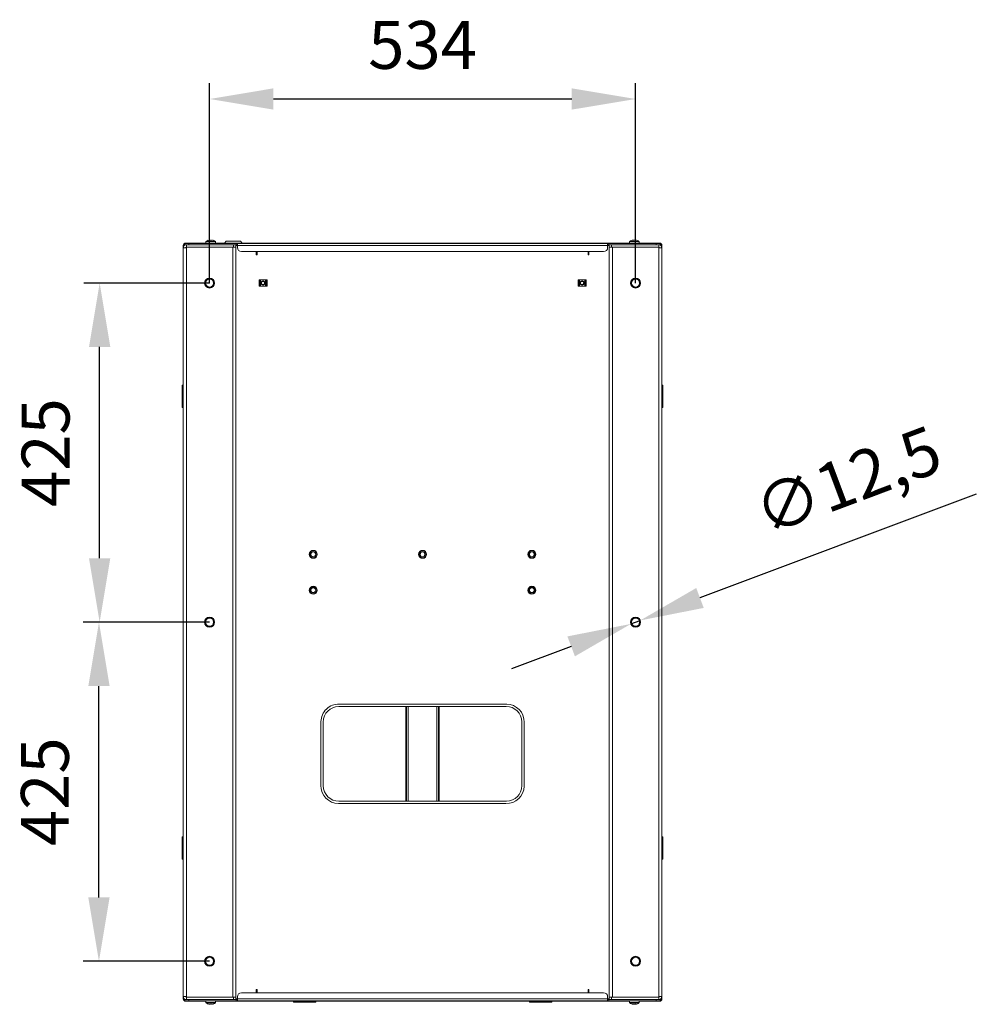
# Model space of a CAD drawing. Units: millimetres. Extents: x -86 to 103, y -13 to 155.
# Drawn here: x -21 to 39, y 94 to 155 of the extents above; entities that cross this region are included whole.
import ezdxf

# ---------------------------------------------------------------- set-up
doc = ezdxf.new("R2010")
doc.units = ezdxf.units.MM
doc.header["$PDSIZE"] = -1
doc.dimstyles.new('СПДС', dxfattribs={"dimtxt": 3, "dimasz": 4, "dimexe": 1, "dimexo": 0, "dimgap": 1.5, "dimtad": 1, "dimdec": 1, "dimlfac": 20, "dimzin": 0, "dimtxsty": 'Standard', "dimcen": 2.5, "dimazin": 0, "dimtfac": 1, "dimtdec": 1, "dimtmove": 0, "dimatfit": 3, "dimfxl": 0, "dimtzin": 0, "dimarcsym": 0})

# ---------------------------------------------------------------- blocks, each defined once
blk = doc.blocks.new('*D23')
at = {"color": 0, "lineweight": -2}
for p, q in [((-9.31, 117.486), (-17.243, 117.486)), ((-16.243, 100.236), (-16.243, 113.486)), ((-9.31, 96.236), (-17.243, 96.236))]:
    blk.add_line(p, q, dxfattribs=at)
at = {"color": 0}
for points in [[(-16.91, 113.486), (-15.576, 113.486), (-16.243, 117.486)], [(-16.91, 100.236), (-15.576, 100.236), (-16.243, 96.236)]]:
    blk.add_solid(points, dxfattribs=at)
at = {"layer": 'Defpoints', "color": 0}
for p in [(-16.243, 117.486), (-9.31, 117.486), (-9.31, 96.236)]:
    blk.add_point(p, dxfattribs=at)
at = {"color": 0, "insert": (-19.243, 106.861), "char_height": 3, "attachment_point": 5, "rotation": 90}
blk.add_mtext('425', dxfattribs=at)
blk = doc.blocks.new('*D24')
at = {"color": 0, "lineweight": -2}
for p, q in [((-9.31, 138.736), (-17.2, 138.736)), ((-16.2, 121.486), (-16.2, 134.736)), ((-9.31, 117.486), (-17.2, 117.486))]:
    blk.add_line(p, q, dxfattribs=at)
at = {"color": 0}
for points in [[(-16.867, 134.736), (-15.533, 134.736), (-16.2, 138.736)], [(-16.867, 121.486), (-15.533, 121.486), (-16.2, 117.486)]]:
    blk.add_solid(points, dxfattribs=at)
at = {"layer": 'Defpoints', "color": 0}
for p in [(-16.2, 138.736), (-9.31, 138.736), (-9.31, 117.486)]:
    blk.add_point(p, dxfattribs=at)
at = {"color": 0, "insert": (-19.2, 128.111), "char_height": 3, "attachment_point": 5, "rotation": 90}
blk.add_mtext('425', dxfattribs=at)
blk = doc.blocks.new('*D25')
at = {"color": 0, "lineweight": -2}
for p, q in [((-9.31, 138.736), (-9.31, 151.267)), ((17.39, 138.736), (17.39, 151.267)), ((-5.31, 150.267), (13.39, 150.267))]:
    blk.add_line(p, q, dxfattribs=at)
at = {"color": 0}
for points in [[(-5.31, 150.934), (-5.31, 149.601), (-9.31, 150.267)], [(13.39, 150.934), (13.39, 149.601), (17.39, 150.267)]]:
    blk.add_solid(points, dxfattribs=at)
at = {"layer": 'Defpoints', "color": 0}
for p in [(17.39, 150.267), (-9.31, 138.736), (17.39, 138.736)]:
    blk.add_point(p, dxfattribs=at)
at = {"color": 0, "insert": (4.04, 153.267), "char_height": 3, "attachment_point": 5}
blk.add_mtext('534', dxfattribs=at)
blk = doc.blocks.new('*D26')
at = {"color": 0, "lineweight": -2}
for p, q in [((38.746, 125.506), (21.427, 119.002)), ((17.097, 117.376), (17.682, 117.596)), ((13.353, 115.97), (9.608, 114.563))]:
    blk.add_line(p, q, dxfattribs=at)
at = {"color": 0}
for points in [[(21.193, 119.626), (21.661, 118.378), (17.682, 117.596)], [(13.118, 116.594), (13.587, 115.345), (17.097, 117.376)]]:
    blk.add_solid(points, dxfattribs=at)
at = {"layer": 'Defpoints', "color": 0}
for p in [(17.097, 117.376), (17.682, 117.596)]:
    blk.add_point(p, dxfattribs=at)
at = {"color": 0, "insert": (30.816, 125.999), "char_height": 3, "attachment_point": 5, "rotation": 20.58307}
blk.add_mtext('∅12,5', dxfattribs=at)

msp = doc.modelspace()

# ---------------------------------------------------------------- linework, layer by layer
at = {"color": 7, "linetype": 'Continuous', "lineweight": 18}
for p, q in [((-9.5352, 141.3219), (-9.5352, 141.2057)), ((-9.5352, 141.3219), (-8.9352, 141.3219)), ((-9.5237, 141.344), (-8.9466, 141.344)), ((-9.3898, 141.4098), (-9.3904, 141.411)), ((-9.302, 141.4299), (-9.2707, 141.4299)), ((-9.2707, 141.4299), (-9.2707, 141.4098)), ((-9.1997, 141.4098), (-9.1997, 141.4299)), ((-9.1997, 141.4299), (-9.1683, 141.4299)), ((-9.08, 141.411), (-9.0805, 141.4098)), ((-8.9352, 141.2057), (-8.9352, 141.3219)), ((-8.2652, 141.3607), (-8.3652, 141.2415)), ((-8.2652, 141.3607), (-7.3654, 141.3607)), ((-7.3654, 141.3607), (-7.3652, 141.3607)), ((-7.2652, 141.2415), (-7.3652, 141.3607)), ((17.0148, 141.3219), (17.0148, 141.2057)), ((17.0148, 141.3219), (17.0685, 141.3219)), ((17.0263, 141.344), (17.0778, 141.344)), ((17.0685, 141.3219), (17.6148, 141.3219)), ((17.0778, 141.344), (17.6034, 141.344)), ((17.2802, 141.4299), (17.3238, 141.4299)), ((17.3495, 141.4299), (17.3238, 141.4299)), ((17.3821, 141.4299), (17.3906, 141.4299)), ((17.6148, 141.2057), (17.6148, 141.3219)), ((-10.8602, 141.1857), (-10.9602, 141.0857)), ((-10.9602, 140.9357), (-10.9602, 141.0857)), ((-10.9602, 94.0357), (-10.9602, 140.9357)), ((-10.9602, 140.9357), (-10.7602, 140.9357)), ((-10.8602, 141.1357), (-10.8602, 141.2057)), ((-10.8602, 141.2057), (-10.6102, 141.2057)), ((-10.7602, 141.1357), (-10.8602, 141.1357)), ((-10.8102, 141.2357), (-10.8402, 141.2057)), ((-10.8102, 141.2357), (-9.5602, 141.2357)), ((-10.7602, 141.1357), (-10.7602, 140.9857)), ((-10.7602, 141.1357), (-7.8102, 141.1357)), ((-10.7602, 140.9857), (-7.8102, 140.9857)), ((-10.7602, 140.9357), (-10.7602, 140.9807)), ((-10.7602, 140.9807), (-7.8602, 140.9807)), ((-10.7602, 94.0357), (-10.7602, 140.9357)), ((-10.6102, 141.2057), (-10.6102, 141.1357)), ((-10.6102, 141.2057), (-7.6352, 141.2057)), ((-9.5602, 141.2057), (-9.5602, 141.2357)), ((-9.4602, 140.9857), (-9.4673, 140.9807)), ((-9.003, 140.9807), (-9.0102, 140.9857)), ((17.0148, 141.2357), (-8.9352, 141.2357)), ((-8.3652, 141.2415), (-8.3652, 141.2357)), ((-7.2652, 141.2415), (-8.3652, 141.2415)), ((-7.8602, 140.9807), (-7.6602, 140.9807)), ((-7.8602, 140.9807), (-7.8602, 93.9907)), ((-7.8102, 140.9857), (-7.8102, 141.1357)), ((-7.8102, 141.1357), (-7.7852, 141.1357)), ((-7.6602, 140.9857), (-7.8102, 140.9857)), ((-7.7852, 141.1357), (-7.6352, 141.1357)), ((-7.6602, 141.1357), (-7.6602, 140.9857)), ((-7.5602, 141.0857), (-7.6602, 141.0857)), ((-7.6602, 140.9807), (-7.6602, 93.9907)), ((-7.6352, 141.1357), (-7.6352, 141.2057)), ((-7.6352, 141.2057), (-7.5602, 141.2057)), ((-7.6352, 141.1357), (-7.5602, 141.1357)), ((-7.5602, 141.0857), (-7.5602, 141.2057)), ((-7.5602, 141.2057), (15.6398, 141.2057)), ((-7.5602, 141.0857), (-7.5602, 140.9557)), ((-7.5602, 141.0857), (15.6398, 141.0857)), ((-7.3102, 140.7057), (15.3898, 140.7057)), ((-7.2652, 141.2357), (-7.2652, 141.2415)), ((-6.3852, 140.5857), (-6.3852, 140.7057)), ((-6.3352, 140.7057), (-6.3352, 140.5857)), ((14.4148, 140.5857), (14.4148, 140.7057)), ((14.4648, 140.7057), (14.4648, 140.5857)), ((15.6398, 141.2057), (15.6398, 141.0857)), ((15.6398, 141.2057), (15.7148, 141.2057)), ((15.6398, 141.1357), (15.7148, 141.1357)), ((15.6398, 140.9557), (15.6398, 141.0857)), ((15.7398, 141.0857), (15.6398, 141.0857)), ((15.7148, 141.1357), (15.7148, 141.2057)), ((15.7148, 141.2057), (18.6898, 141.2057)), ((15.7148, 141.1357), (15.8648, 141.1357)), ((15.7398, 140.9857), (15.7398, 141.1357)), ((15.8898, 140.9857), (15.7398, 140.9857)), ((15.7398, 93.9907), (15.7398, 140.9807)), ((15.7398, 140.9807), (15.9398, 140.9807)), ((15.8648, 141.1357), (15.8898, 141.1357)), ((15.8898, 141.1357), (15.8898, 140.9857)), ((18.8398, 141.1357), (15.8898, 141.1357)), ((18.8398, 140.9857), (15.8898, 140.9857)), ((15.9398, 93.9907), (15.9398, 140.9807)), ((18.8398, 140.9807), (15.9398, 140.9807)), ((17.0898, 140.9857), (17.0827, 140.9807)), ((17.547, 140.9807), (17.5398, 140.9857)), ((17.6398, 141.2357), (17.6398, 141.2057)), ((17.6398, 141.2357), (18.8898, 141.2357)), ((18.6898, 141.1357), (18.6898, 141.2057)), ((18.6898, 141.2057), (18.9398, 141.2057)), ((18.9398, 141.1357), (18.8398, 141.1357)), ((18.8398, 141.1357), (18.8398, 140.9857)), ((18.8398, 140.9357), (18.8398, 140.9807)), ((18.8398, 140.9357), (18.8398, 94.0357)), ((18.8398, 140.9357), (19.0398, 140.9357)), ((18.9198, 141.2057), (18.8898, 141.2357)), ((18.9398, 141.2057), (18.9398, 141.1357)), ((19.0398, 141.0857), (18.9398, 141.1857)), ((19.0398, 141.0857), (19.0398, 140.9357)), ((19.0398, 140.9357), (19.0398, 94.0357)), ((-6.3852, 140.5857), (-6.3352, 140.5857)), ((-6.3852, 140.5107), (-6.3852, 140.5857)), ((-6.3352, 140.5107), (-6.3852, 140.5107)), ((-6.3352, 140.5857), (-6.3352, 140.5107)), ((14.4648, 140.5857), (14.4148, 140.5857)), ((14.4148, 140.5107), (14.4148, 140.5857)), ((14.4648, 140.5107), (14.4148, 140.5107)), ((14.4648, 140.5857), (14.4648, 140.5107)), ((-6.1702, 138.9357), (-6.2102, 138.9357)), ((-6.2102, 138.9357), (-6.2102, 138.8932)), ((-6.2102, 138.8932), (-6.1702, 138.8932)), ((-6.2102, 138.8432), (-6.2102, 138.8932)), ((-6.2102, 138.6282), (-6.2102, 138.8432)), ((-6.1702, 138.8432), (-6.2102, 138.8432)), ((-6.1702, 138.9357), (-6.1702, 138.8932)), ((-6.1202, 138.9357), (-6.1702, 138.9357)), ((-6.1702, 138.8932), (-6.1702, 138.8432)), ((-6.1702, 138.6282), (-6.1702, 138.8432)), ((-6.1202, 138.5357), (-6.1202, 138.9357)), ((-5.8002, 138.9357), (-6.1202, 138.9357)), ((-5.8002, 138.5357), (-5.8002, 138.9357)), ((-5.7502, 138.9357), (-5.8002, 138.9357)), ((-5.7102, 138.9357), (-5.7502, 138.9357)), ((-5.7502, 138.8932), (-5.7502, 138.9357)), ((-5.7502, 138.8432), (-5.7502, 138.8932)), ((-5.7502, 138.8932), (-5.7102, 138.8932)), ((-5.7102, 138.8432), (-5.7502, 138.8432)), ((-5.7502, 138.6282), (-5.7502, 138.8432)), ((-5.7102, 138.9357), (-5.7102, 138.8932)), ((-5.7102, 138.8932), (-5.7102, 138.8432)), ((-5.7102, 138.6282), (-5.7102, 138.8432)), ((13.8298, 138.9357), (13.7898, 138.9357)), ((13.7898, 138.9357), (13.7898, 138.8932)), ((13.7898, 138.8932), (13.8298, 138.8932)), ((13.7898, 138.8432), (13.7898, 138.8932)), ((13.7898, 138.6282), (13.7898, 138.8432)), ((13.8298, 138.8432), (13.7898, 138.8432)), ((13.8298, 138.9357), (13.8298, 138.8932)), ((13.8798, 138.9357), (13.8298, 138.9357)), ((13.8298, 138.8932), (13.8298, 138.8432)), ((13.8298, 138.6282), (13.8298, 138.8432)), ((13.8798, 138.5357), (13.8798, 138.9357)), ((14.1998, 138.9357), (13.8798, 138.9357)), ((14.1998, 138.5357), (14.1998, 138.9357)), ((14.2498, 138.9357), (14.1998, 138.9357)), ((14.2898, 138.9357), (14.2498, 138.9357)), ((14.2498, 138.8932), (14.2498, 138.9357)), ((14.2498, 138.8432), (14.2498, 138.8932)), ((14.2498, 138.8932), (14.2898, 138.8932)), ((14.2898, 138.8432), (14.2498, 138.8432)), ((14.2498, 138.6282), (14.2498, 138.8432)), ((14.2898, 138.9357), (14.2898, 138.8932)), ((14.2898, 138.8932), (14.2898, 138.8432)), ((14.2898, 138.6282), (14.2898, 138.8432)), ((-6.2102, 138.5782), (-6.2102, 138.6282)), ((-6.2102, 138.6282), (-6.1702, 138.6282)), ((-6.1702, 138.5782), (-6.2102, 138.5782)), ((-6.2102, 138.5782), (-6.2102, 138.5357)), ((-6.1702, 138.5357), (-6.2102, 138.5357)), ((-6.1702, 138.6282), (-6.1702, 138.5782)), ((-6.1702, 138.5782), (-6.1702, 138.5357)), ((-6.1202, 138.5357), (-6.1702, 138.5357)), ((-5.8002, 138.5357), (-6.1202, 138.5357)), ((-5.7502, 138.5357), (-5.8002, 138.5357)), ((-5.7502, 138.5782), (-5.7502, 138.6282)), ((-5.7502, 138.6282), (-5.7102, 138.6282)), ((-5.7102, 138.5782), (-5.7502, 138.5782)), ((-5.7502, 138.5357), (-5.7502, 138.5782)), ((-5.7102, 138.5357), (-5.7502, 138.5357)), ((-5.7102, 138.6282), (-5.7102, 138.5782)), ((-5.7102, 138.5782), (-5.7102, 138.5357)), ((13.7898, 138.6282), (13.8298, 138.6282)), ((13.7898, 138.5782), (13.7898, 138.6282)), ((13.8298, 138.5782), (13.7898, 138.5782)), ((13.7898, 138.5782), (13.7898, 138.5357)), ((13.8298, 138.5357), (13.7898, 138.5357)), ((13.8298, 138.6282), (13.8298, 138.5782)), ((13.8298, 138.5782), (13.8298, 138.5357)), ((13.8798, 138.5357), (13.8298, 138.5357)), ((14.1998, 138.5357), (13.8798, 138.5357)), ((14.2498, 138.5357), (14.1998, 138.5357)), ((14.2498, 138.5782), (14.2498, 138.6282)), ((14.2498, 138.6282), (14.2898, 138.6282)), ((14.2898, 138.5782), (14.2498, 138.5782)), ((14.2498, 138.5357), (14.2498, 138.5782)), ((14.2898, 138.5357), (14.2498, 138.5357)), ((14.2898, 138.6282), (14.2898, 138.5782)), ((14.2898, 138.5782), (14.2898, 138.5357)), ((-11.0202, 130.9357), (-11.0202, 132.3357)), ((-11.0202, 132.3357), (-10.9702, 132.3357)), ((-10.9702, 132.3357), (-10.9702, 130.9357)), ((-10.9602, 132.3357), (-10.9702, 132.3357)), ((19.0498, 132.3357), (19.0398, 132.3357)), ((19.0498, 130.9357), (19.0498, 132.3357)), ((19.0998, 132.3357), (19.0498, 132.3357)), ((19.0998, 132.3357), (19.0998, 130.9357)), ((-11.0202, 130.9357), (-10.9702, 130.9357)), ((-10.9702, 130.9357), (-10.9602, 130.9357)), ((19.0398, 130.9357), (19.0498, 130.9357)), ((19.0998, 130.9357), (19.0498, 130.9357)), ((-1.1861, 112.3535), (9.3139, 112.3535)), ((-1.2161, 112.2065), (9.2839, 112.2065)), ((2.9898, 112.2065), (2.9898, 106.2649)), ((3.0398, 106.2649), (3.0398, 112.2065)), ((3.1398, 106.2649), (3.1398, 112.2065)), ((4.9398, 112.2065), (4.9398, 106.2649)), ((5.0398, 112.2065), (5.0398, 106.2649)), ((5.0898, 106.2649), (5.0898, 112.2065)), ((-2.3279, 107.2597), (-2.3279, 111.2597)), ((-2.181, 107.2297), (-2.181, 111.2297)), ((10.2606, 111.2416), (10.2606, 107.2416)), ((10.4076, 111.2116), (10.4076, 107.2116)), ((9.2658, 106.1179), (-1.2342, 106.1179)), ((9.2958, 106.2649), (-1.2042, 106.2649)), ((-11.0202, 102.6357), (-11.0202, 104.0357)), ((-11.0202, 104.0357), (-10.9702, 104.0357)), ((-10.9702, 104.0357), (-10.9702, 102.6357)), ((-10.9602, 104.0357), (-10.9702, 104.0357)), ((19.0498, 104.0357), (19.0398, 104.0357)), ((19.0998, 104.0357), (19.0498, 104.0357)), ((19.0498, 102.6357), (19.0498, 104.0357)), ((19.0998, 104.0357), (19.0998, 102.6357)), ((-11.0202, 102.6357), (-10.9702, 102.6357)), ((-10.9702, 102.6357), (-10.9602, 102.6357)), ((19.0398, 102.6357), (19.0498, 102.6357)), ((19.0998, 102.6357), (19.0498, 102.6357)), ((-6.3852, 94.4607), (-6.3352, 94.4607)), ((-6.3852, 94.3857), (-6.3852, 94.4607)), ((-6.3352, 94.4607), (-6.3352, 94.3857)), ((14.4148, 94.4607), (14.4648, 94.4607)), ((14.4148, 94.3857), (14.4148, 94.4607)), ((14.4648, 94.4607), (14.4648, 94.3857)), ((-10.7602, 94.0357), (-10.9602, 94.0357)), ((-10.9602, 93.8857), (-10.9602, 94.0357)), ((-10.9602, 93.8857), (-10.8602, 93.7857)), ((-10.8602, 93.7657), (-10.8602, 93.8357)), ((-10.8602, 93.8357), (-10.7602, 93.8357)), ((-10.7758, 93.9882), (-10.7852, 94.0357)), ((-10.7602, 94.0357), (-10.7602, 93.9907)), ((-10.7602, 93.9907), (-7.8602, 93.9907)), ((-10.7602, 93.8357), (-10.7602, 93.9857)), ((-10.7602, 93.9857), (-7.8102, 93.9857)), ((-10.7602, 93.8357), (-7.8102, 93.8357)), ((-10.6102, 93.8357), (-10.6102, 93.7657)), ((-9.4673, 93.9907), (-9.4602, 93.9857)), ((-9.0102, 93.9857), (-9.003, 93.9907)), ((-7.6602, 93.9907), (-7.8602, 93.9907)), ((-7.8102, 93.8357), (-7.8102, 93.9857)), ((-7.8102, 93.9857), (-7.6602, 93.9857)), ((-7.7852, 93.8357), (-7.8102, 93.8357)), ((-7.6352, 93.8357), (-7.7852, 93.8357)), ((-7.6602, 93.9857), (-7.6602, 93.8357)), ((-7.6602, 93.8857), (-7.5602, 93.8857)), ((-7.6352, 93.8357), (-7.6352, 93.7657)), ((-7.5602, 93.8357), (-7.6352, 93.8357)), ((-7.5602, 94.0157), (-7.5602, 93.8857)), ((-7.5602, 93.7657), (-7.5602, 93.8857)), ((15.6398, 93.8857), (-7.5602, 93.8857)), ((15.3898, 94.2657), (-7.3102, 94.2657)), ((-6.3852, 94.3857), (-6.3352, 94.3857)), ((-6.3852, 94.2657), (-6.3852, 94.3857)), ((-6.3352, 94.3857), (-6.3352, 94.2657)), ((14.4648, 94.3857), (14.4148, 94.3857)), ((14.4148, 94.2657), (14.4148, 94.3857)), ((14.4648, 94.3857), (14.4648, 94.2657)), ((15.6398, 93.8857), (15.6398, 94.0157)), ((15.6398, 93.8857), (15.6398, 93.7657)), ((15.6398, 93.8857), (15.7398, 93.8857)), ((15.7148, 93.8357), (15.6398, 93.8357)), ((15.7148, 93.8357), (15.7148, 93.7657)), ((15.8648, 93.8357), (15.7148, 93.8357)), ((15.9398, 93.9907), (15.7398, 93.9907)), ((15.7398, 93.8357), (15.7398, 93.9857)), ((15.7398, 93.9857), (15.8898, 93.9857)), ((15.8898, 93.8357), (15.8648, 93.8357)), ((15.8898, 93.9857), (15.8898, 93.8357)), ((18.8398, 93.9857), (15.8898, 93.9857)), ((18.8398, 93.8357), (15.8898, 93.8357)), ((18.8398, 93.9907), (15.9398, 93.9907)), ((17.0827, 93.9907), (17.0898, 93.9857)), ((17.5398, 93.9857), (17.547, 93.9907)), ((18.6898, 93.7657), (18.6898, 93.8357)), ((19.0398, 94.0357), (18.8398, 94.0357)), ((18.8398, 94.0357), (18.8398, 93.9907)), ((18.8398, 93.8357), (18.8398, 93.9857)), ((18.8398, 93.8357), (18.9398, 93.8357)), ((18.8648, 94.0357), (18.8555, 93.9882)), ((18.9398, 93.7857), (19.0398, 93.8857)), ((18.9398, 93.8357), (18.9398, 93.7657)), ((19.0398, 94.0357), (19.0398, 93.8857)), ((-10.6102, 93.7657), (-10.8602, 93.7657)), ((-10.8402, 93.7657), (-10.8102, 93.7357)), ((-9.5602, 93.7357), (-10.8102, 93.7357)), ((-7.6352, 93.7657), (-10.6102, 93.7657)), ((-9.5602, 93.7357), (-9.5602, 93.7657)), ((-9.5352, 93.7657), (-9.5352, 93.6494)), ((-8.9352, 93.6494), (-9.5352, 93.6494)), ((-8.9466, 93.6274), (-9.5237, 93.6274)), ((-9.3904, 93.5604), (-9.3898, 93.5615)), ((-9.2707, 93.5414), (-9.302, 93.5414)), ((-9.2707, 93.5615), (-9.2707, 93.5414)), ((-9.1997, 93.5414), (-9.1997, 93.5615)), ((-9.1683, 93.5414), (-9.1997, 93.5414)), ((-9.0805, 93.5615), (-9.08, 93.5604)), ((-8.9352, 93.6494), (-8.9352, 93.7657)), ((-8.9352, 93.7357), (17.0148, 93.7357)), ((-7.5602, 93.7657), (-7.6352, 93.7657)), ((15.6398, 93.7657), (-7.5602, 93.7657)), ((-4.0602, 93.7357), (-4.0602, 93.7257)), ((-4.0602, 93.6757), (-4.0602, 93.7257)), ((-4.0602, 93.7257), (-2.6602, 93.7257)), ((-2.6602, 93.6757), (-4.0602, 93.6757)), ((-2.6602, 93.7257), (-2.6602, 93.7357)), ((-2.6602, 93.6757), (-2.6602, 93.7257)), ((10.7398, 93.7357), (10.7398, 93.7257)), ((10.7398, 93.7257), (12.1398, 93.7257)), ((10.7398, 93.6757), (10.7398, 93.7257)), ((12.1398, 93.6757), (10.7398, 93.6757)), ((12.1398, 93.7257), (12.1398, 93.7357)), ((12.1398, 93.6757), (12.1398, 93.7257)), ((15.7148, 93.7657), (15.6398, 93.7657)), ((18.6898, 93.7657), (15.7148, 93.7657)), ((17.0148, 93.7657), (17.0148, 93.6494)), ((17.6148, 93.6494), (17.0148, 93.6494)), ((17.6034, 93.6274), (17.0263, 93.6274)), ((17.3238, 93.5414), (17.2802, 93.5414)), ((17.3238, 93.5414), (17.3495, 93.5414)), ((17.3906, 93.5414), (17.3821, 93.5414)), ((17.6148, 93.6494), (17.6148, 93.7657)), ((17.6398, 93.7657), (17.6398, 93.7357)), ((18.8898, 93.7357), (17.6398, 93.7357)), ((18.9398, 93.7657), (18.6898, 93.7657)), ((18.8898, 93.7357), (18.9198, 93.7657))]:
    msp.add_line(p, q, dxfattribs=at)
at = {"color": 7, "linetype": 'Continuous', "lineweight": 18, "flags": 128}
for points in [[(-9.5602, 141.2271), (-9.5528, 141.2243), (-9.5352, 141.2156)], [(17.6398, 141.2271), (17.6324, 141.2243), (17.6148, 141.2156)], [(-10.5435, 93.9907), (-10.5447, 93.9878), (-10.5456, 93.9857)], [(18.6253, 93.9857), (18.6243, 93.9878), (18.6232, 93.9907)], [(-9.5602, 93.7443), (-9.5528, 93.7471), (-9.5352, 93.7558)], [(17.6398, 93.7443), (17.6324, 93.7471), (17.6148, 93.7558)]]:
    msp.add_lwpolyline(points, dxfattribs=at)
at = {"color": 7, "linetype": 'Continuous', "lineweight": 18}
for centre, radius in [((-9.3102, 138.7357), 0.3125), ((-9.3102, 138.7357), 0.3), ((-9.3102, 138.7357), 0.2518), ((-5.9602, 138.7357), 0.13), ((-5.9602, 138.7357), 0.102), ((14.0398, 138.7357), 0.13), ((14.0398, 138.7357), 0.102), ((17.3898, 138.7357), 0.3125), ((17.3898, 138.7357), 0.3), ((17.3898, 138.7357), 0.2518), ((-2.8102, 121.7357), 0.25), ((-2.8102, 121.7357), 0.225), ((-2.8102, 121.7357), 0.2159), ((-2.8102, 121.7357), 0.1567), ((-2.8102, 121.7357), 0.15), ((4.0398, 121.7357), 0.25), ((4.0398, 121.7357), 0.225), ((4.0398, 121.7357), 0.2159), ((4.0398, 121.7357), 0.1567), ((4.0398, 121.7357), 0.15), ((10.8898, 121.7357), 0.25), ((10.8898, 121.7357), 0.225), ((10.8898, 121.7357), 0.2159), ((10.8898, 121.7357), 0.1567), ((10.8898, 121.7357), 0.15), ((-2.8102, 119.4857), 0.25), ((-2.8102, 119.4857), 0.225), ((-2.8102, 119.4857), 0.2159), ((10.8898, 119.4857), 0.25), ((10.8898, 119.4857), 0.225), ((10.8898, 119.4857), 0.2159), ((-2.8102, 119.4857), 0.1567), ((-2.8102, 119.4857), 0.15), ((10.8898, 119.4857), 0.1567), ((10.8898, 119.4857), 0.15), ((-9.3102, 117.4857), 0.3125), ((-9.3102, 117.4857), 0.3), ((-9.3102, 117.4857), 0.2518), ((17.3898, 117.4857), 0.3125), ((17.3898, 117.4857), 0.3), ((17.3898, 117.4857), 0.2518), ((-9.3102, 96.2357), 0.3125), ((-9.3102, 96.2357), 0.3), ((-9.3102, 96.2357), 0.2518), ((17.3898, 96.2357), 0.3125), ((17.3898, 96.2357), 0.3), ((17.3898, 96.2357), 0.2518)]:
    msp.add_circle(centre, radius, dxfattribs=at)
for centre, radius, start, end in [((-9.5082, 141.3219), 0.027, 125.251532, 180), ((-9.2352, 140.9357), 0.5, 108.081943, 125.251532), ((-9.2352, 140.9357), 0.4987, 97.70666, 108.060489), ((-9.2352, 140.8585), 0.5525, 86.316117, 93.683883), ((-9.2352, 140.9357), 0.4987, 71.939511, 82.29334), ((-9.2352, 140.9357), 0.5, 54.748468, 71.918057), ((-8.9622, 141.3219), 0.027, 0, 54.748468), ((17.0418, 141.3219), 0.027, 125.251532, 180), ((17.3148, 140.9357), 0.5, 98.710281, 125.251532), ((17.2967, 141.0857), 0.3489, 99.409979, 111.717231), ((17.1879, 141.2307), 0.1803, 83.547883, 96.452117), ((17.3372, 141.0857), 0.3489, 99.409979, 111.717231), ((17.2794, 141.2465), 0.1887, 59.941033, 76.371503), ((17.2935, 141.0905), 0.344, 75.075443, 80.63291), ((17.4031, 141.0382), 0.3728, 85.514835, 94.485165), ((17.3377, 141.2465), 0.1887, 59.941033, 76.371503), ((17.3148, 140.9357), 0.5, 54.748468, 81.289719), ((17.5878, 141.3219), 0.027, 0, 54.748468), ((-10.8102, 141.0857), 0.15, 90, 180), ((-10.7602, 140.9357), 0.2, 90, 180), ((-10.7602, 140.9357), 0.05, 90, 180), ((-7.3102, 140.9557), 0.25, 180, 270), ((15.3898, 140.9557), 0.25, 270, 0), ((18.8398, 140.9357), 0.2, 0, 90), ((18.8398, 140.9357), 0.05, 0, 90), ((18.8898, 141.0857), 0.15, 0, 90), ((-1.2102, 111.2357), 1.118, 88.767887, 178.767887), ((9.2898, 111.2357), 1.118, 358.767887, 88.767887), ((-1.2102, 111.2357), 0.9708, 90.351699, 180.351699), ((9.2898, 111.2357), 0.9708, 0.351699, 90.351699), ((-1.2102, 107.2357), 1.118, 178.767887, 268.767887), ((-1.2102, 107.2357), 0.9708, 180.351699, 270.351699), ((9.2898, 107.2357), 1.118, 268.767887, 358.767887), ((9.2898, 107.2357), 0.9708, 270.351699, 0.351699), ((-10.7602, 94.0357), 0.2, 180, 270), ((-10.8102, 93.8857), 0.15, 180, 270), ((-10.7602, 94.0357), 0.05, 180, 270), ((-7.3102, 94.0157), 0.25, 90, 180), ((15.3898, 94.0157), 0.25, 0, 90), ((18.8398, 94.0357), 0.2, 270, 0), ((18.8398, 94.0357), 0.05, 270, 0), ((18.8898, 93.8857), 0.15, 270, 0), ((-9.5082, 93.6494), 0.027, 180, 234.748468), ((-9.2352, 94.0357), 0.5, 234.748468, 251.918057), ((-9.2352, 94.0357), 0.4987, 251.939511, 262.29334), ((-9.2352, 94.1129), 0.5525, 266.316117, 273.683883), ((-9.2352, 94.0357), 0.4987, 277.70666, 288.060489), ((-9.2352, 94.0357), 0.5, 288.081943, 305.251532), ((-8.9622, 93.6494), 0.027, 305.251532, 0), ((17.0418, 93.6494), 0.027, 180, 234.748468), ((17.3148, 94.0357), 0.5, 234.748468, 261.289719), ((17.1879, 93.7406), 0.1803, 263.547883, 276.452117), ((17.2967, 93.8856), 0.3489, 248.282769, 260.590021), ((17.3372, 93.8856), 0.3489, 248.282769, 260.590021), ((17.2794, 93.7249), 0.1887, 283.628497, 300.058967), ((17.2935, 93.8808), 0.344, 279.36709, 284.924557), ((17.4031, 93.9332), 0.3728, 265.514835, 274.485165), ((17.3377, 93.7249), 0.1887, 283.628497, 300.058967), ((17.3148, 94.0357), 0.5, 278.710281, 305.251532), ((17.5878, 93.6494), 0.027, 305.251532, 0)]:
    msp.add_arc(centre, radius, start, end, dxfattribs=at)
for points, knots in [([(17.3821, 141.4299), (17.3819, 141.4236), (17.3815, 141.415), (17.3811, 141.4064), (17.381, 141.4041)], [0, 0, 0, 0, 0.7317679, 1, 1, 1, 1]), ([(17.3812, 93.5615), (17.3813, 93.5611), (17.3816, 93.5544), (17.3819, 93.5477), (17.3821, 93.5414)], [0, 0, 0, 0, 0.0601144, 1, 1, 1, 1])]:
    msp.add_open_spline(points, degree=3, knots=knots, dxfattribs=at)

# ---------------------------------------------------------------- dimensions: what is measured, and where the dimension line sits
dim = msp.add_linear_dim(base=(17.3898, 150.2673), p1=(-9.3102, 138.7357), p2=(17.3898, 138.7357), text='534', dimstyle='СПДС')
dim.commit()
dim.dimension.update_dxf_attribs({"geometry": '*D25', "text_midpoint": (4.0398, 153.2673)})
for base, p1, p2, picture, middle in [((-16.2, 138.7357), (-9.3102, 117.4857), (-9.3102, 138.7357), '*D24', (-19.2, 128.1107)), ((-16.2429, 117.4857), (-9.3102, 96.2357), (-9.3102, 117.4857), '*D23', (-19.2429, 106.8607))]:
    dim = msp.add_linear_dim(base=base, p1=p1, p2=p2, angle=90, text='425', dimstyle='СПДС')
    dim.commit()
    dim.dimension.update_dxf_attribs({"geometry": picture, "text_midpoint": middle})
dim = msp.add_diameter_dim_2p(p1=(17.0973, 117.3758), p2=(17.6824, 117.5955), dimstyle='СПДС')
dim.commit()
dim.dimension.update_dxf_attribs({"geometry": '*D26', "text_midpoint": (30.8163, 125.9994)})

doc.saveas('drawing.dxf')
